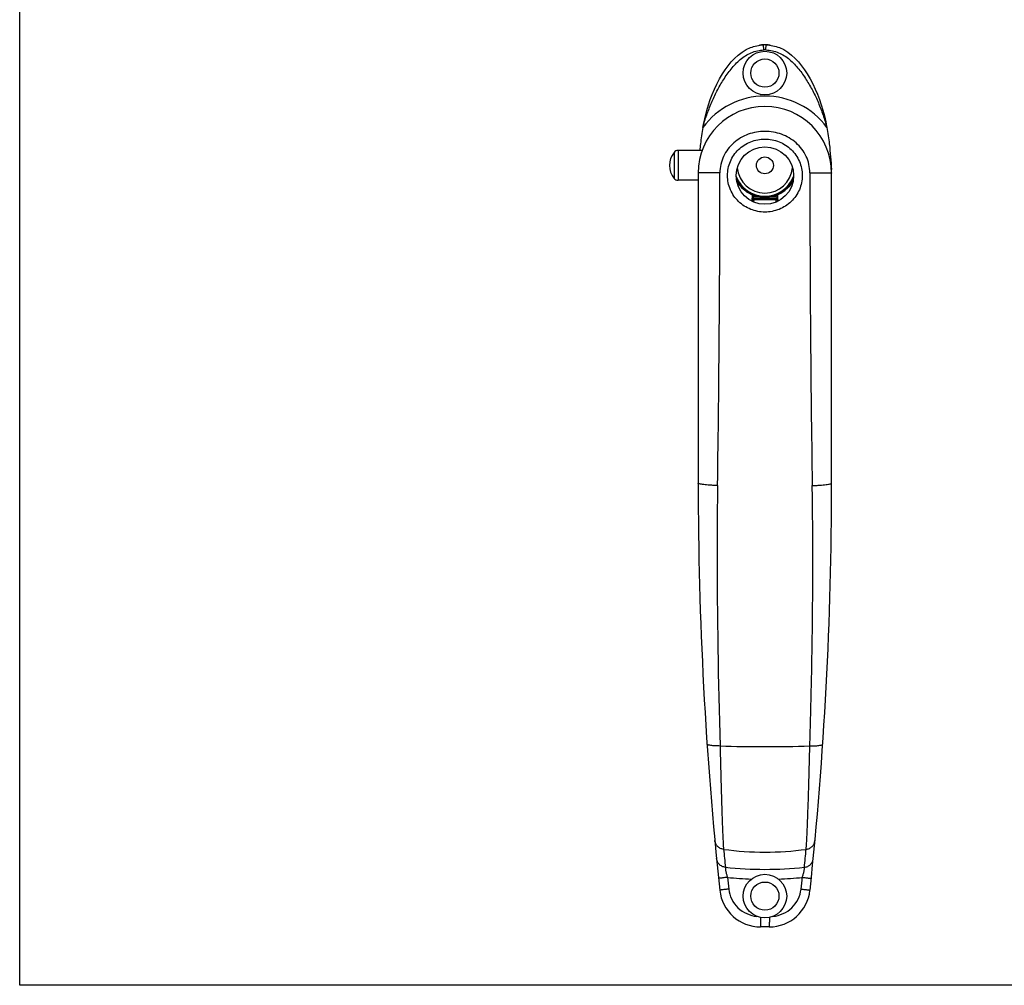
# Model space of a CAD drawing. Units: millimetres. Extents: x 897 to 1491, y 133 to 553.
# Drawn here: x 897 to 1089, y 133 to 321 of the extents above; entities that cross this region are included whole.
import ezdxf

# ---------------------------------------------------------------- set-up
doc = ezdxf.new("R2010")
doc.units = ezdxf.units.MM
doc.header["$LTSCALE"] = 23.1
doc.layers.get('0').update_dxf_attribs({"linetype": 'CONTINUOUS'})

msp = doc.modelspace()

# ---------------------------------------------------------------- linework, layer by layer
for p, q in [((897.4, 132.82), (897.4, 552.82)), ((1491.4, 132.82), (897.4, 132.82))]:
    msp.add_line(p, q)
at = {"color": 9, "linetype": 'Continuous'}
for p, q in [((1042.51, 315.21), (1042.46, 316.21)), ((1042.9, 315.21), (1042.94, 316.21)), ((1025.01, 295.24), (1025.01, 290.17)), ((1025.78, 295.61), (1025.78, 289.81)), ((1040.4, 286.9), (1040.4, 286.21)), ((1041.94, 286.51), (1040.4, 286.51)), ((1040.67, 286.21), (1040.67, 286.01)), ((1045, 286.51), (1043.47, 286.51)), ((1044.73, 286.01), (1044.73, 286.21)), ((1045, 286.9), (1045, 286.21)), ((1040.5, 285.91), (1040.2, 285.91)), ((1040.5, 285.91), (1040.5, 285.57)), ((1044.73, 286.01), (1040.67, 286.01)), ((1044.9, 285.57), (1044.9, 285.91)), ((1045.2, 285.91), (1044.9, 285.91))]:
    msp.add_line(p, q, dxfattribs=at)
at = {"color": 7, "linetype": 'Continuous'}
for p, q in [((1030.47, 295.61), (1025.78, 295.61)), ((1029.7, 291.21), (1029.7, 230.71)), ((1055.7, 230.71), (1055.7, 291.21)), ((1029.7, 289.81), (1025.78, 289.81)), ((1039.94, 287.1), (1040.37, 286.91)), ((1040.56, 286.83), (1040.16, 287)), ((1040.2, 286.98), (1040.2, 285.7)), ((1040.37, 286.91), (1040.81, 286.75)), ((1045, 286.21), (1040.4, 286.21)), ((1040.98, 286.7), (1040.56, 286.83)), ((1040.81, 286.75), (1041.27, 286.62)), ((1041.4, 286.59), (1040.98, 286.7)), ((1041.27, 286.62), (1041.73, 286.53)), ((1041.83, 286.52), (1041.4, 286.59)), ((1041.73, 286.53), (1042.19, 286.48)), ((1042.27, 286.47), (1041.83, 286.52)), ((1042.19, 286.48), (1042.66, 286.46)), ((1042.7, 286.46), (1042.27, 286.47)), ((1042.66, 286.46), (1043.06, 286.47)), ((1043.14, 286.47), (1042.7, 286.46)), ((1045.2, 285.7), (1045.2, 286.98)), ((1043.54, 144.21), (1041.86, 144.21))]:
    msp.add_line(p, q, dxfattribs=at)
for points in [[(1037.19, 289.77), (1037.26, 289.64), (1037.5, 289.24), (1037.78, 288.86), (1038.08, 288.5), (1038.41, 288.17), (1038.76, 287.86), (1039.13, 287.57), (1039.53, 287.32), (1039.94, 287.1)], [(1040.16, 287), (1039.77, 287.19), (1039.39, 287.41), (1039.03, 287.65), (1038.68, 287.92), (1038.36, 288.21), (1038.06, 288.52), (1037.78, 288.86), (1037.52, 289.21), (1037.29, 289.58), (1037.19, 289.77)], [(1043.13, 286.47), (1043.6, 286.52), (1044.06, 286.61), (1044.51, 286.72), (1044.96, 286.88), (1045.39, 287.06), (1045.8, 287.28), (1046.2, 287.53), (1046.58, 287.81), (1046.94, 288.11), (1047.27, 288.44), (1047.58, 288.8), (1047.86, 289.17), (1048.11, 289.57), (1048.21, 289.77)], [(1048.21, 289.77), (1048.11, 289.58), (1047.88, 289.21), (1047.63, 288.86), (1047.35, 288.52), (1047.04, 288.21), (1046.72, 287.92), (1046.38, 287.65), (1046.01, 287.41), (1045.64, 287.19), (1045.24, 287), (1044.84, 286.83), (1044.43, 286.7), (1044, 286.59), (1043.57, 286.52), (1043.14, 286.47)]]:
    msp.add_lwpolyline(points, dxfattribs=at)
for centre, radius in [((1042.7, 310.71), 4.25), ((1042.7, 310.71), 2.75), ((1042.7, 290.71), 5.6), ((1042.7, 150.21), 4.25), ((1042.7, 150.21), 2.75)]:
    msp.add_circle(centre, radius, dxfattribs=at)
at = {"color": 9, "linetype": 'Continuous'}
msp.add_circle((1042.7, 292.71), 1.65, dxfattribs=at)
at = {"color": 7, "linetype": 'Continuous'}
for centre, radius, start, end in [((1042.88, 307.55), 8.67, 92.7696, 98.0541), ((1042.7, 311.21), 5, 87.2218, 92.7782), ((1042.53, 307.55), 8.67, 81.936, 87.2304), ((1042.7, 291.21), 13, 0, 180), ((1071.39, 292.6), 41.46, 168.6472, 169.5892), ((1014.69, 292.73), 40.78, 10.4058, 11.9258), ((1028.1, 292.71), 4, 140.7035, 219.2965), ((1025.78, 294.61), 1, 90, 140.7035), ((1042.7, 292.71), 5.4, 185.0009, 354.9991), ((930.44, 285.45), 125.39, 2.6357, 2.9447), ((1025.78, 290.81), 1, 219.2965, 270), ((1042.7, 292.71), 6, 201.2328, 338.7677), ((1042.7, 292.71), 6.1, 203.833, 336.1927), ((1040.4, 286.01), 0.2, 90, 180), ((1045, 286.01), 0.2, 0, 90), ((1780.43, 230.71), 750.73, 180, 186.06703), ((304.98, 230.71), 750.73, 353.93297, 0), ((1041.86, 152.21), 8, 186.067, 270), ((1043.54, 152.21), 8, 270, 353.933)]:
    msp.add_arc(centre, radius, start, end, dxfattribs=at)
at = {"color": 9, "linetype": 'Continuous'}
for centre, radius, start, end in [((1042.7, 311.21), 4, 87.2234, 92.7766), ((1042.7, 291.21), 15, 36.2876, 143.7125), ((-2923.76, 290.76), 3957.69, 359.12431, 0.00727), ((4996.76, 291.09), 3945.29, 179.99748, 180.8832), ((1042.7, 478.24), 298.88, 268.3247, 271.6801), ((1042.7, 217.86), 59.08, 262.1663, 277.8338), ((341.95, 227.73), 712.09, 354.20452, 354.48846), ((1042.7, 230.33), 74.9, 264.0961, 275.9039), ((1042.7, 225.15), 71.66, 264.1569, 267.8954), ((1754.65, 230.77), 723.35, 186.10313, 186.28498), ((1042.71, 225.11), 71.62, 272.1036, 275.8442), ((330.75, 230.77), 723.35, 353.71502, 353.89687)]:
    msp.add_arc(centre, radius, start, end, dxfattribs=at)
at = {"color": 7, "linetype": 'Continuous'}
for points, knots in [([(1030.61, 300.09), (1030.75, 300.86), (1031.52, 304.49), (1033.75, 310.29), (1038.15, 315.47), (1041.57, 316.16), (1042.46, 316.21)], [0, 0, 0, 0, 0.110357, 0.525594, 0.878215, 1, 1, 1, 1]), ([(1042.94, 316.21), (1043.83, 316.16), (1047.26, 315.47), (1051.66, 310.29), (1053.88, 304.5), (1054.65, 300.86), (1054.79, 300.09)], [0, 0, 0, 0, 0.121793, 0.474436, 0.889699, 1, 1, 1, 1]), ([(1030.61, 300.09), (1030.42, 299.03), (1030.2, 297.54), (1030.04, 296.04), (1030, 295.61)], [0, 0, 0, 0, 0.714956, 1, 1, 1, 1]), ([(1054.79, 300.09), (1054.99, 299.03), (1055.38, 296.3), (1055.58, 293.55), (1055.67, 291.89)], [0, 0, 0, 0, 0.391868, 1, 1, 1, 1])]:
    msp.add_open_spline(points, degree=3, knots=knots, dxfattribs=at)
at = {"color": 9, "linetype": 'Continuous'}
for points, knots in [([(1030.61, 300.09), (1030.71, 300.5), (1030.94, 301.32), (1031.36, 302.53), (1031.8, 303.72), (1032.27, 304.91), (1032.79, 306.07), (1033.54, 307.59), (1034.6, 309.43), (1036.07, 311.52), (1037.52, 313.09), (1038.88, 314.11), (1040.39, 314.9), (1041.66, 315.17), (1042.51, 315.21)], [0, 0, 0, 0, 0.062516, 0.125105, 0.187701, 0.250233, 0.312752, 0.375302, 0.500365, 0.62541, 0.750368, 0.812914, 0.875435, 1, 1, 1, 1]), ([(1042.9, 315.21), (1043.74, 315.17), (1045.02, 314.9), (1046.52, 314.11), (1047.89, 313.09), (1049.34, 311.52), (1050.8, 309.43), (1052.08, 307.23), (1053.16, 304.92), (1054.06, 302.53), (1054.56, 300.91), (1054.79, 300.09)], [0, 0, 0, 0, 0.124579, 0.187108, 0.249659, 0.37463, 0.499688, 0.624755, 0.749832, 0.874915, 1, 1, 1, 1]), ([(1051.47, 291.26), (1051.47, 291.81), (1051.35, 292.92), (1050.8, 294.49), (1049.94, 295.91), (1048.81, 297.13), (1047.46, 298.1), (1045.47, 299.04), (1042.7, 299.53), (1039.94, 299.04), (1037.94, 298.1), (1036.6, 297.13), (1035.46, 295.91), (1034.6, 294.49), (1034.06, 292.92), (1033.93, 291.81), (1033.93, 291.26)], [0, 0, 0, 0, 0.062598, 0.125167, 0.187687, 0.250178, 0.312683, 0.375234, 0.5, 0.624766, 0.687317, 0.749822, 0.812313, 0.874833, 0.937402, 1, 1, 1, 1]), ([(1042.7, 283.6), (1042.23, 283.6), (1041.29, 283.69), (1039.92, 284.09), (1038.66, 284.74), (1037.55, 285.62), (1036.62, 286.7), (1035.94, 287.95), (1035.51, 289.3), (1035.36, 290.72), (1035.51, 292.13), (1035.93, 293.49), (1036.62, 294.73), (1037.54, 295.82), (1038.66, 296.7), (1039.92, 297.35), (1041.29, 297.75), (1042.23, 297.84), (1042.7, 297.84)], [0, 0, 0, 0, 0.062547, 0.125079, 0.187548, 0.249984, 0.312409, 0.374859, 0.437355, 0.49989, 0.562439, 0.62497, 0.687468, 0.749941, 0.812416, 0.87491, 0.937451, 1, 1, 1, 1]), ([(1042.7, 297.84), (1043.17, 297.84), (1044.12, 297.75), (1045.48, 297.35), (1046.75, 296.7), (1047.86, 295.82), (1048.78, 294.73), (1049.47, 293.49), (1049.9, 292.13), (1050.04, 290.72), (1049.9, 289.3), (1049.47, 287.95), (1048.78, 286.7), (1047.86, 285.62), (1046.74, 284.74), (1045.48, 284.09), (1044.12, 283.69), (1043.17, 283.6), (1042.7, 283.6)], [0, 0, 0, 0, 0.062549, 0.125091, 0.187584, 0.250059, 0.312532, 0.37503, 0.437561, 0.500109, 0.562645, 0.625141, 0.687591, 0.750016, 0.812452, 0.874921, 0.937453, 1, 1, 1, 1]), ([(1033.93, 291.26), (1033.65, 291.26), (1033.09, 291.26), (1032.29, 291.26), (1031.67, 291.25), (1031.22, 291.25), (1030.91, 291.25), (1030.64, 291.24), (1030.4, 291.24), (1030.2, 291.24), (1030.02, 291.23), (1029.9, 291.23), (1029.83, 291.23), (1029.78, 291.22), (1029.75, 291.22), (1029.72, 291.22), (1029.71, 291.22), (1029.7, 291.22), (1029.7, 291.21)], [0, 0, 0, 0, 0.2027, 0.393518, 0.566248, 0.644173, 0.715644, 0.780071, 0.836976, 0.885904, 0.926465, 0.958367, 0.970983, 0.981337, 0.989418, 0.995216, 0.998729, 1, 1, 1, 1]), ([(1051.47, 291.26), (1051.76, 291.26), (1052.31, 291.26), (1053.11, 291.26), (1053.73, 291.25), (1054.19, 291.25), (1054.49, 291.25), (1054.76, 291.24), (1055, 291.24), (1055.21, 291.24), (1055.38, 291.23), (1055.5, 291.23), (1055.58, 291.23), (1055.62, 291.22), (1055.65, 291.22), (1055.68, 291.22), (1055.69, 291.22), (1055.7, 291.22), (1055.7, 291.21)], [0, 0, 0, 0, 0.202699, 0.393517, 0.566248, 0.644173, 0.715643, 0.780071, 0.836975, 0.885903, 0.926465, 0.958367, 0.970983, 0.981337, 0.989418, 0.995216, 0.998728, 1, 1, 1, 1]), ([(1040.2, 286.01), (1040.2, 286.05), (1040.21, 286.12), (1040.22, 286.22), (1040.24, 286.29), (1040.26, 286.36), (1040.28, 286.41), (1040.31, 286.45), (1040.33, 286.48), (1040.36, 286.5), (1040.39, 286.51), (1040.4, 286.51)], [0, 0, 0, 0, 0.246465, 0.369901, 0.493561, 0.617616, 0.742416, 0.805419, 0.869119, 0.933916, 1, 1, 1, 1]), ([(1040.2, 285.91), (1040.2, 285.92), (1040.21, 285.96), (1040.24, 286.03), (1040.3, 286.11), (1040.39, 286.18), (1040.47, 286.21), (1040.5, 286.21)], [0, 0, 0, 0, 0.10687, 0.230003, 0.500662, 0.771713, 1, 1, 1, 1]), ([(1040.42, 286.17), (1040.41, 286.15), (1040.4, 286.11), (1040.41, 286.04), (1040.45, 285.97), (1040.48, 285.93), (1040.5, 285.91)], [0, 0, 0, 0, 0.189321, 0.421627, 0.698293, 1, 1, 1, 1]), ([(1040.5, 286.21), (1040.49, 286.21), (1040.45, 286.2), (1040.43, 286.18), (1040.42, 286.17)], [0, 0, 0, 0, 0.525551, 1, 1, 1, 1]), ([(1044.9, 286.21), (1044.94, 286.21), (1045.01, 286.18), (1045.11, 286.11), (1045.17, 286.03), (1045.2, 285.96), (1045.2, 285.92), (1045.2, 285.91)], [0, 0, 0, 0, 0.228287, 0.499338, 0.769997, 0.89313, 1, 1, 1, 1]), ([(1044.94, 286.2), (1044.93, 286.2), (1044.92, 286.21), (1044.91, 286.21), (1044.9, 286.21)], [0, 0, 0, 0, 0.241394, 1, 1, 1, 1]), ([(1044.9, 285.91), (1044.93, 285.93), (1044.97, 285.99), (1045, 286.07), (1045, 286.13), (1044.99, 286.16), (1044.97, 286.19), (1044.95, 286.2), (1044.94, 286.2)], [0, 0, 0, 0, 0.318854, 0.594114, 0.708928, 0.809699, 0.903246, 1, 1, 1, 1]), ([(1045, 286.51), (1045.01, 286.51), (1045.04, 286.5), (1045.07, 286.48), (1045.1, 286.45), (1045.12, 286.41), (1045.15, 286.36), (1045.17, 286.29), (1045.18, 286.22), (1045.2, 286.12), (1045.2, 286.05), (1045.2, 286.01)], [0, 0, 0, 0, 0.066084, 0.130881, 0.194581, 0.257584, 0.382384, 0.506439, 0.630099, 0.753535, 1, 1, 1, 1]), ([(1040.5, 285.91), (1040.53, 285.93), (1040.56, 285.97), (1040.62, 286), (1040.66, 286.01), (1040.67, 286.01)], [0, 0, 0, 0, 0.505035, 0.753546, 1, 1, 1, 1]), ([(1044.9, 285.91), (1044.88, 285.93), (1044.84, 285.97), (1044.78, 286), (1044.75, 286.01), (1044.73, 286.01)], [0, 0, 0, 0, 0.505035, 0.753546, 1, 1, 1, 1]), ([(1033.47, 230.28), (1033.22, 230.28), (1032.72, 230.3), (1032.01, 230.34), (1031.36, 230.39), (1030.81, 230.44), (1030.35, 230.5), (1030.02, 230.56), (1029.82, 230.62), (1029.72, 230.67), (1029.7, 230.7), (1029.7, 230.71)], [0, 0, 0, 0, 0.200169, 0.388556, 0.559162, 0.706943, 0.827402, 0.917072, 0.973838, 0.990094, 1, 1, 1, 1]), ([(1051.94, 230.28), (1052.19, 230.28), (1052.69, 230.3), (1053.4, 230.34), (1054.04, 230.39), (1054.6, 230.44), (1055.05, 230.5), (1055.39, 230.56), (1055.59, 230.62), (1055.68, 230.67), (1055.7, 230.7), (1055.7, 230.71)], [0, 0, 0, 0, 0.200176, 0.388567, 0.559174, 0.706954, 0.827413, 0.91708, 0.973844, 0.990097, 1, 1, 1, 1]), ([(1033.47, 230.28), (1033.41, 226.02), (1033.28, 209.09), (1033.62, 192.16), (1033.96, 179.48)], [0, 0, 0, 0, 0.251088, 1, 1, 1, 1]), ([(1051.46, 179.49), (1051.48, 180.01), (1051.51, 181.06), (1051.57, 183.17), (1051.64, 185.8), (1051.72, 188.96), (1051.82, 193.18), (1051.91, 198.46), (1052.03, 206.93), (1052.08, 217.53), (1052, 226.03), (1051.94, 230.28)], [0, 0, 0, 0, 0.031047, 0.06211, 0.124281, 0.186512, 0.248799, 0.373538, 0.498482, 0.748921, 1, 1, 1, 1]), ([(1033.96, 179.48), (1033.63, 179.49), (1033.03, 179.5), (1032.32, 179.56), (1031.87, 179.64), (1031.67, 179.69), (1031.54, 179.73), (1031.47, 179.77), (1031.43, 179.81), (1031.43, 179.84)], [0, 0, 0, 0, 0.381159, 0.695073, 0.815095, 0.905912, 0.939909, 0.966374, 1, 1, 1, 1]), ([(1033.96, 179.48), (1034.02, 177.21), (1034.12, 172.96), (1034.26, 167.88), (1034.39, 164.39), (1034.47, 162.31), (1034.55, 160.67), (1034.61, 159.73), (1034.65, 159.33)], [0, 0, 0, 0, 0.338792, 0.632691, 0.755496, 0.858909, 0.940932, 1, 1, 1, 1]), ([(1050.75, 159.33), (1050.79, 159.73), (1050.85, 160.67), (1050.94, 162.32), (1051.02, 164.39), (1051.15, 167.88), (1051.3, 172.96), (1051.41, 177.21), (1051.46, 179.49)], [0, 0, 0, 0, 0.059071, 0.141104, 0.24453, 0.367344, 0.66124, 1, 1, 1, 1]), ([(1051.46, 179.49), (1051.79, 179.49), (1052.39, 179.5), (1053.09, 179.56), (1053.53, 179.64), (1053.74, 179.69), (1053.86, 179.73), (1053.93, 179.77), (1053.97, 179.81), (1053.98, 179.84)], [0, 0, 0, 0, 0.381214, 0.695153, 0.815177, 0.905987, 0.939975, 0.966427, 1, 1, 1, 1]), ([(1034.65, 159.33), (1034.43, 159.36), (1034, 159.49), (1033.46, 159.88), (1033.08, 160.42), (1032.96, 160.84), (1032.94, 161.06)], [0, 0, 0, 0, 0.25396, 0.505204, 0.75353, 1, 1, 1, 1]), ([(1050.75, 159.33), (1050.97, 159.36), (1051.4, 159.49), (1051.95, 159.88), (1052.33, 160.42), (1052.44, 160.84), (1052.46, 161.06)], [0, 0, 0, 0, 0.253928, 0.50515, 0.753484, 1, 1, 1, 1]), ([(1035, 155.82), (1034.78, 155.85), (1034.35, 155.97), (1033.8, 156.36), (1033.42, 156.9), (1033.3, 157.32), (1033.28, 157.54)], [0, 0, 0, 0, 0.253936, 0.505162, 0.753492, 1, 1, 1, 1]), ([(1034.65, 159.33), (1034.7, 158.75), (1034.82, 157.58), (1034.94, 156.4), (1035, 155.82)], [0, 0, 0, 0, 0.499942, 1, 1, 1, 1]), ([(1050.41, 155.82), (1050.63, 155.85), (1051.06, 155.97), (1051.6, 156.36), (1051.99, 156.9), (1052.11, 157.32), (1052.13, 157.54)], [0, 0, 0, 0, 0.253936, 0.505162, 0.753492, 1, 1, 1, 1]), ([(1035, 155.82), (1034.99, 155.78), (1034.99, 155.69), (1035, 155.53), (1035.03, 155.32), (1035.1, 154.97), (1035.22, 154.48), (1035.34, 154.07), (1035.4, 153.86)], [0, 0, 0, 0, 0.05549, 0.137352, 0.243922, 0.371648, 0.671731, 1, 1, 1, 1]), ([(1050, 153.86), (1050.07, 154.07), (1050.19, 154.48), (1050.31, 154.97), (1050.38, 155.32), (1050.41, 155.53), (1050.42, 155.69), (1050.41, 155.78), (1050.41, 155.82)], [0, 0, 0, 0, 0.328269, 0.628352, 0.756078, 0.862648, 0.944509, 1, 1, 1, 1]), ([(1035.4, 153.86), (1035.28, 153.85), (1035.06, 153.83), (1034.73, 153.79), (1034.43, 153.76), (1034.21, 153.73), (1034.05, 153.71), (1033.95, 153.7), (1033.87, 153.69), (1033.8, 153.68), (1033.74, 153.67), (1033.71, 153.67), (1033.69, 153.66), (1033.68, 153.66), (1033.67, 153.66), (1033.67, 153.66), (1033.67, 153.66)], [0, 0, 0, 0, 0.201309, 0.391685, 0.564409, 0.71408, 0.778761, 0.835918, 0.885075, 0.925876, 0.957971, 0.981081, 0.989225, 0.995081, 0.998647, 1, 1, 1, 1]), ([(1050, 153.86), (1050.12, 153.85), (1050.35, 153.83), (1050.67, 153.79), (1050.97, 153.76), (1051.19, 153.73), (1051.35, 153.71), (1051.45, 153.7), (1051.53, 153.69), (1051.6, 153.68), (1051.66, 153.67), (1051.7, 153.67), (1051.72, 153.66), (1051.73, 153.66), (1051.73, 153.66), (1051.74, 153.66), (1051.74, 153.66)], [0, 0, 0, 0, 0.201302, 0.391674, 0.564394, 0.714064, 0.778745, 0.835902, 0.885061, 0.925863, 0.957961, 0.981074, 0.98922, 0.995077, 0.998645, 1, 1, 1, 1]), ([(1035.65, 151.58), (1035.53, 151.57), (1035.3, 151.54), (1034.98, 151.51), (1034.68, 151.47), (1034.45, 151.45), (1034.3, 151.43), (1034.2, 151.41), (1034.11, 151.4), (1034.04, 151.39), (1033.98, 151.38), (1033.95, 151.38), (1033.93, 151.37), (1033.92, 151.37), (1033.91, 151.37), (1033.91, 151.37), (1033.91, 151.37)], [0, 0, 0, 0, 0.201096, 0.391386, 0.564112, 0.713841, 0.778562, 0.835761, 0.88496, 0.925799, 0.957928, 0.981062, 0.989215, 0.995077, 0.998647, 1, 1, 1, 1]), ([(1035.65, 151.58), (1035.72, 150.9), (1036.12, 149.55), (1037.38, 147.87), (1039.11, 146.69), (1040.46, 146.32), (1041.15, 146.25)], [0, 0, 0, 0, 0.250076, 0.499914, 0.749795, 1, 1, 1, 1]), ([(1044.26, 146.25), (1044.94, 146.32), (1046.29, 146.69), (1048.03, 147.87), (1049.28, 149.55), (1049.68, 150.9), (1049.76, 151.58)], [0, 0, 0, 0, 0.250205, 0.500086, 0.749924, 1, 1, 1, 1]), ([(1049.76, 151.58), (1049.87, 151.57), (1050.1, 151.54), (1050.43, 151.51), (1050.73, 151.47), (1050.95, 151.45), (1051.11, 151.43), (1051.21, 151.41), (1051.29, 151.4), (1051.36, 151.39), (1051.42, 151.38), (1051.46, 151.38), (1051.48, 151.37), (1051.49, 151.37), (1051.49, 151.37), (1051.5, 151.37), (1051.5, 151.37)], [0, 0, 0, 0, 0.201096, 0.391386, 0.564112, 0.713841, 0.778562, 0.835761, 0.88496, 0.925799, 0.957928, 0.981062, 0.989215, 0.995077, 0.998647, 1, 1, 1, 1]), ([(1041.83, 146.05), (1041.83, 145.92), (1041.83, 145.69), (1041.83, 145.34), (1041.84, 145.03), (1041.84, 144.79), (1041.84, 144.63), (1041.85, 144.52), (1041.85, 144.43), (1041.85, 144.36), (1041.85, 144.3), (1041.86, 144.26), (1041.86, 144.24), (1041.86, 144.22), (1041.86, 144.22), (1041.86, 144.21), (1041.86, 144.21)], [0, 0, 0, 0, 0.199163, 0.388651, 0.561379, 0.711614, 0.776689, 0.834265, 0.883835, 0.925017, 0.957437, 0.980797, 0.989035, 0.994965, 0.998588, 1, 1, 1, 1]), ([(1043.57, 146.05), (1043.57, 145.92), (1043.57, 145.69), (1043.57, 145.34), (1043.57, 145.03), (1043.56, 144.79), (1043.56, 144.63), (1043.56, 144.52), (1043.56, 144.43), (1043.55, 144.36), (1043.55, 144.3), (1043.55, 144.26), (1043.55, 144.24), (1043.55, 144.22), (1043.54, 144.22), (1043.54, 144.21), (1043.54, 144.21)], [0, 0, 0, 0, 0.199163, 0.388651, 0.561379, 0.711614, 0.776689, 0.834265, 0.883835, 0.925017, 0.957437, 0.980797, 0.989035, 0.994965, 0.998588, 1, 1, 1, 1])]:
    msp.add_open_spline(points, degree=3, knots=knots, dxfattribs=at)

doc.saveas('drawing.dxf')
